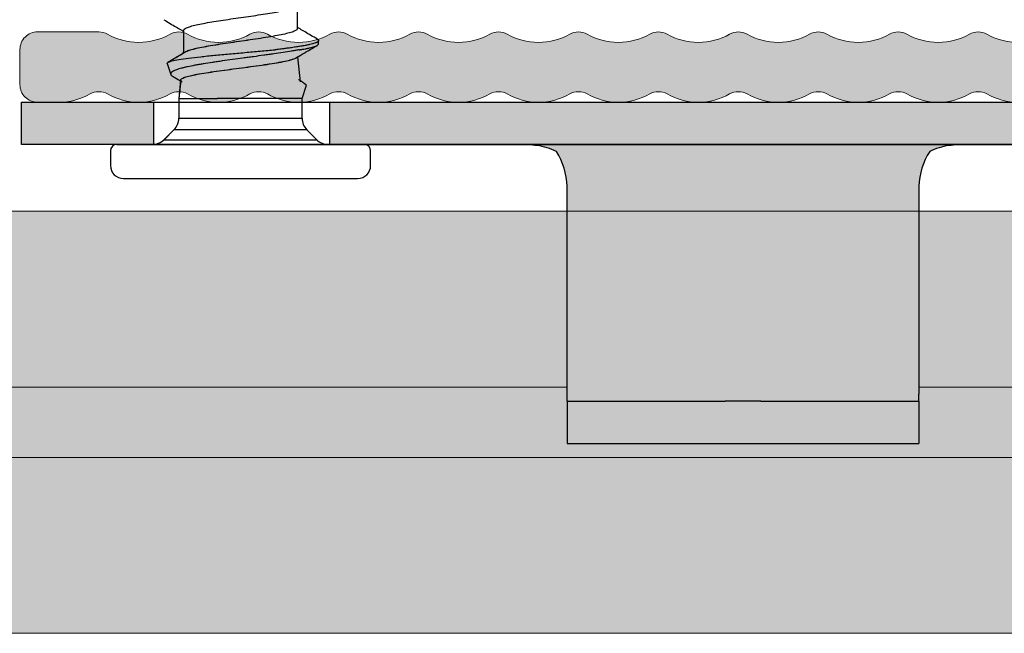
# Model space of a CAD drawing. Units: millimetres. Extents: x 719 to 4627, y 827 to 3484.
# Drawn here: x 1188 to 1216, y 2122 to 2139 of the extents above; entities that cross this region are included whole.
import ezdxf
from ezdxf.lldxf.tags import DXFTag

# ---------------------------------------------------------------- set-up
doc = ezdxf.new("R2010")
doc.units = ezdxf.units.MM
doc.linetypes.add('ACAD_ISO02W100', pattern=[15, 12, -3])
doc.layers.add('1', color=7, linetype='Continuous', true_color=0xffffff)
doc.layers.add('70%', color=7, linetype='Continuous', transparency=0.7)
doc.layers.add('90%', color=7, linetype='Continuous', transparency=0.9)
doc.layers.add('Schmale Volllinie', color=7, linetype='Continuous', lineweight=13)
doc.layers.add('Schmale Volllinie_Grau', color=252, linetype='Continuous', lineweight=13)
doc.layers.add('Schraffur blau 80 %', color=5, linetype='Continuous', lineweight=13, transparency=0.65)
tags = doc.linetypes.add('DASHED', pattern=[25.72, 12.86, -12.86]).pattern_tags.tags
tags[6:7] = [DXFTag(74, 4), DXFTag(75, 0), DXFTag(340, '0'), DXFTag(46, 0.0), DXFTag(50, 0.0), DXFTag(44, 0.0), DXFTag(45, 0.0)]
tags[4:5] = [DXFTag(74, 4), DXFTag(75, 0), DXFTag(340, '0'), DXFTag(46, 0.0), DXFTag(50, 0.0), DXFTag(44, 0.0), DXFTag(45, 0.0)]

# ---------------------------------------------------------------- blocks, each defined once
blk = doc.blocks.new('L-Profil 40x60')
at = {"layer": 'Schraffur blau 80 %'}
blk.add_hatch(color=256, dxfattribs=at).paths.add_polyline_path([(36.179, 1.5, -0.129841), (37.068, 1.265, 0.129841), (37.315, 1.2, 0.129841), (37.562, 1.265, -0.129841), (38.45, 1.5, -0.129841), (39.339, 1.265, 0.129841), (39.586, 1.2, 0.129841), (39.833, 1.265, -0.129841), (40.722, 1.5, -0.129841), (41.611, 1.265, 0.129841), (41.858, 1.2, 0.129841), (42.105, 1.265, -0.129841), (42.994, 1.5, -0.129841), (43.882, 1.265, 0.129841), (44.129, 1.2, 0.129841), (44.376, 1.265, -0.129841), (45.265, 1.5, -0.129841), (46.154, 1.265, 0.129841), (46.401, 1.2, 0.129841), (46.648, 1.265, -0.129841), (47.537, 1.5, -0.129841), (48.426, 1.265, 0.129841), (48.673, 1.2, 0.129841), (48.919, 1.265, -0.129841), (49.808, 1.5, -0.129841), (50.697, 1.265, 0.129841), (50.944, 1.2, 0.129841), (51.191, 1.265, -0.129841), (52.08, 1.5, -0.129841), (52.969, 1.265, 0.129841), (53.216, 1.2, 0.129841), (53.463, 1.265, -0.129841), (54.351, 1.5, -0.129841), (55.24, 1.265, 0.129841), (55.487, 1.2, 0.129841), (55.734, 1.265, -0.129841), (56.623, 1.5, -0.129841), (57.512, 1.265, 0.129841), (57.759, 1.2, 0.129841), (58.006, 1.265, -0.129841), (58.895, 1.5), (59.5, 1.5, -0.414214), (60, 1), (60, 0, -0.414214), (59.5, -0.5), (57.759, -0.5, -0.129841), (57.512, -0.435, 0.129841), (56.623, -0.2, 0.129841), (55.734, -0.435, -0.129841), (55.487, -0.5, -0.129841), (55.24, -0.435, 0.129841), (54.351, -0.2, 0.129841), (53.463, -0.435, -0.129841), (53.216, -0.5, -0.129841), (52.969, -0.435, 0.129841), (52.08, -0.2, 0.129841), (51.191, -0.435, -0.129841), (50.944, -0.5, -0.129841), (50.697, -0.435, 0.129841), (49.808, -0.2, 0.129841), (48.919, -0.435, -0.129841), (48.673, -0.5, -0.129841), (48.426, -0.435, 0.129841), (47.537, -0.2, 0.129841), (46.648, -0.435, -0.129841), (46.401, -0.5, -0.129841), (46.154, -0.435, 0.129841), (45.265, -0.2, 0.129841), (44.376, -0.435, -0.129841), (44.129, -0.5, -0.129841), (43.882, -0.435, 0.129841), (42.994, -0.2, 0.129841), (42.105, -0.435, -0.129841), (41.858, -0.5, -0.129841), (41.611, -0.435, 0.129841), (40.722, -0.2, 0.129841), (39.833, -0.435, -0.129841), (39.586, -0.5, -0.129841), (39.339, -0.435, 0.129841), (38.45, -0.2, 0.129841), (37.562, -0.435, -0.129841), (37.315, -0.5, -0.129841), (37.068, -0.435, 0.129841), (36.179, -0.2, 0.129841), (35.29, -0.435, -0.129841), (35.043, -0.5, -0.129841), (34.796, -0.435, 0.129841), (33.907, -0.2, 0.129841), (33.018, -0.435, -0.129841), (32.772, -0.5, -0.129841), (32.525, -0.435, 0.129841), (31.636, -0.2, 0.129841), (30.747, -0.435, -0.129841), (30.5, -0.5, -0.129841), (30.253, -0.435, 0.129841), (29.364, -0.2, 0.129841), (28.475, -0.435, -0.129841), (28.228, -0.5, -0.129841), (27.982, -0.435, 0.129841), (27.093, -0.2, 0.129841), (26.204, -0.435, -0.129841), (25.957, -0.5, -0.129841), (25.71, -0.435, 0.129841), (24.821, -0.2, 0.129841), (23.932, -0.435, -0.129841), (23.685, -0.5, -0.129841), (23.438, -0.435, 0.129841), (22.55, -0.2, 0.129841), (21.661, -0.435, -0.129841), (21.414, -0.5, -0.129841), (21.167, -0.435, 0.129841), (20.278, -0.2, 0.129841), (19.389, -0.435, -0.129841), (19.142, -0.5, -0.129841), (18.895, -0.435, 0.129841), (18.006, -0.2, 0.129841), (17.118, -0.435, -0.129841), (16.871, -0.5, -0.129841), (16.624, -0.435, 0.129841), (15.735, -0.2, 0.129841), (14.846, -0.435, -0.129841), (14.599, -0.5, -0.129841), (14.352, -0.435, 0.129841), (13.463, -0.2, 0.129841), (12.574, -0.435, -0.129841), (12.327, -0.5, -0.129841), (12.081, -0.435, 0.129841), (11.192, -0.2, 0.129841), (10.303, -0.435, -0.129841), (10.056, -0.5, -0.129841), (9.809, -0.435, 0.129841), (8.92, -0.2, 0.129841), (8.031, -0.435, -0.129841), (7.784, -0.5, -0.129841), (7.537, -0.435, 0.129841), (6.649, -0.2, 0.129841), (5.76, -0.435, -0.129841), (5.513, -0.5, -0.129841), (5.266, -0.435, 0.129841), (4.377, -0.2, 0.129841), (3.488, -0.435, -0.129841), (3.241, -0.5), (2.5, -0.5, 0.414214), (2, -1), (2, -1.327, -0.129841), (1.765, -2.216, 0.129841), (1.7, -2.463, 0.129841), (1.765, -2.71, -0.129841), (2, -3.599, -0.129841), (1.765, -4.488, 0.129841), (1.7, -4.735, 0.129841), (1.765, -4.982, -0.129841), (2, -5.871, -0.129841), (1.765, -6.759, 0.129841), (1.7, -7.006, 0.129841), (1.765, -7.253, -0.129841), (2, -8.142, -0.129841), (1.765, -9.031, 0.129841), (1.7, -9.278, 0.129841), (1.765, -9.525, -0.129841), (2, -10.414, -0.129841), (1.765, -11.303, 0.129841), (1.7, -11.55, 0.129841), (1.765, -11.796, -0.129841), (2, -12.685, -0.129841), (1.765, -13.574, 0.129841), (1.7, -13.821, 0.129841), (1.765, -14.068, -0.129841), (2, -14.957, -0.129841), (1.765, -15.846, 0.129841), (1.7, -16.093, 0.129841), (1.765, -16.34, -0.129841), (2, -17.228, -0.129841), (1.765, -18.117, 0.129841), (1.7, -18.364, 0.129841), (1.765, -18.611, -0.129841), (2, -19.5, -0.129841), (1.765, -20.389, 0.129841), (1.7, -20.636, 0.129841), (1.765, -20.883, -0.129841), (2, -21.772, -0.129841), (1.765, -22.66, 0.129841), (1.7, -22.907, 0.129841), (1.765, -23.154, -0.129841), (2, -24.043, -0.129841), (1.765, -24.932, 0.129841), (1.7, -25.179, 0.129841), (1.765, -25.426, -0.129841), (2, -26.315, -0.129841), (1.765, -27.204, 0.129841), (1.7, -27.45, 0.129841), (1.765, -27.697, -0.129841), (2, -28.586, -0.129841), (1.765, -29.475, 0.129841), (1.7, -29.722, 0.129841), (1.765, -29.969, -0.129841), (2, -30.858, -0.129841), (1.765, -31.747, 0.129841), (1.7, -31.994, 0.129841), (1.765, -32.241, -0.129841), (2, -33.129, -0.129841), (1.765, -34.018, 0.129841), (1.7, -34.265, 0.129841), (1.765, -34.512, -0.129841), (2, -35.401, -0.129841), (1.765, -36.29, 0.129841), (1.7, -36.537, 0.129841), (1.765, -36.784, -0.129841), (2, -37.673), (2, -38, -0.414214), (1.5, -38.5), (0.5, -38.5, -0.414214), (0, -38), (0, 0, -0.414214), (1.5, 1.5), (2.105, 1.5, -0.129841), (2.994, 1.265, 0.129841), (3.241, 1.2, 0.129841), (3.488, 1.265, -0.129841), (4.377, 1.5, -0.129841), (5.266, 1.265, 0.129841), (5.513, 1.2, 0.129841), (5.76, 1.265, -0.129841), (6.649, 1.5, -0.129841), (7.537, 1.265, 0.129841), (7.784, 1.2, 0.129841), (8.031, 1.265, -0.129841), (8.92, 1.5, -0.129841), (9.809, 1.265, 0.129841), (10.056, 1.2, 0.129841), (10.303, 1.265, -0.129841), (11.192, 1.5, -0.129841), (12.081, 1.265, 0.129841), (12.327, 1.2, 0.129841), (12.574, 1.265, -0.129841), (13.463, 1.5, -0.129841), (14.352, 1.265, 0.129841), (14.599, 1.2, 0.129841), (14.846, 1.265, -0.129841), (15.735, 1.5, -0.129841), (16.624, 1.265, 0.129841), (16.871, 1.2, 0.129841), (17.118, 1.265, -0.129841), (18.006, 1.5, -0.129841), (18.895, 1.265, 0.129841), (19.142, 1.2, 0.129841), (19.389, 1.265, -0.129841), (20.278, 1.5, -0.129841), (21.167, 1.265, 0.129841), (21.414, 1.2, 0.129841), (21.661, 1.265, -0.129841), (22.55, 1.5, -0.129841), (23.438, 1.265, 0.129841), (23.685, 1.2, 0.129841), (23.932, 1.265, -0.129841), (24.821, 1.5, -0.129841), (25.71, 1.265, 0.129841), (25.957, 1.2, 0.129841), (26.204, 1.265, -0.129841), (27.093, 1.5, -0.129841), (27.982, 1.265, 0.129841), (28.228, 1.2, 0.129841), (28.475, 1.265, -0.129841), (29.364, 1.5, -0.129841), (30.253, 1.265, 0.129841), (30.5, 1.2, 0.129841), (30.747, 1.265, -0.129841), (31.636, 1.5, -0.129841), (32.525, 1.265, 0.129841), (32.772, 1.2, 0.129841), (33.018, 1.265, -0.129841), (33.907, 1.5, -0.129841), (34.796, 1.265, 0.129841), (35.043, 1.2, 0.129841), (35.29, 1.265, -0.129841)])
at = {"layer": 'Schmale Volllinie'}
blk.add_lwpolyline([(31.636, 1.5, -0.129841), (32.525, 1.265, 0.129841), (32.772, 1.2, 0.129841), (33.018, 1.265, -0.129841), (33.907, 1.5, -0.129841), (34.796, 1.265, 0.129841), (35.043, 1.2, 0.129841), (35.29, 1.265, -0.129841), (36.179, 1.5, -0.129841), (36.179, 1.5, -0.129841), (37.068, 1.265, 0.129841), (37.315, 1.2, 0.129841), (37.562, 1.265, -0.129841), (38.45, 1.5, -0.129841), (39.339, 1.265, 0.129841), (39.586, 1.2, 0.129841), (39.833, 1.265, -0.129841), (40.722, 1.5, -0.129841), (41.611, 1.265, 0.129841), (41.858, 1.2, 0.129841), (42.105, 1.265, -0.129841), (42.994, 1.5, -0.129841), (43.882, 1.265, 0.129841), (44.129, 1.2, 0.129841), (44.376, 1.265, -0.129841), (45.265, 1.5, -0.129841), (46.154, 1.265, 0.129841), (46.401, 1.2, 0.129841), (46.648, 1.265, -0.129841), (47.537, 1.5, -0.129841), (48.426, 1.265, 0.129841), (48.673, 1.2, 0.129841), (48.919, 1.265, -0.129841), (49.808, 1.5, -0.129841), (50.697, 1.265, 0.129841), (50.944, 1.2, 0.129841), (51.191, 1.265, -0.129841), (52.08, 1.5, -0.129841), (52.969, 1.265, 0.129841), (53.216, 1.2, 0.129841), (53.463, 1.265, -0.129841), (54.351, 1.5, -0.129841), (55.24, 1.265, 0.129841), (55.487, 1.2, 0.129841), (55.734, 1.265, -0.129841), (56.623, 1.5, -0.129841), (57.512, 1.265, 0.129841), (57.759, 1.2, 0.129841), (58.006, 1.265, -0.129841), (58.895, 1.5), (59.5, 1.5, -0.414214), (60, 1), (60, 0, -0.414214), (59.5, -0.5), (57.759, -0.5, -0.129841), (57.512, -0.435, 0.129841), (56.623, -0.2, 0.129841), (55.734, -0.435, -0.129841), (55.487, -0.5, -0.129841), (55.24, -0.435, 0.129841), (54.351, -0.2, 0.129841), (53.463, -0.435, -0.129841), (53.216, -0.5, -0.129841), (52.969, -0.435, 0.129841), (52.08, -0.2, 0.129841), (51.191, -0.435, -0.129841), (50.944, -0.5, -0.129841), (50.697, -0.435, 0.129841), (49.808, -0.2, 0.129841), (48.919, -0.435, -0.129841), (48.673, -0.5, -0.129841), (48.426, -0.435, 0.129841), (47.537, -0.2, 0.129841), (46.648, -0.435, -0.129841), (46.401, -0.5, -0.129841), (46.154, -0.435, 0.129841), (45.265, -0.2, 0.129841), (44.376, -0.435, -0.129841), (44.129, -0.5, -0.129841), (43.882, -0.435, 0.129841), (42.994, -0.2, 0.129841), (42.105, -0.435, -0.129841), (41.858, -0.5, -0.129841), (41.611, -0.435, 0.129841), (40.722, -0.2, 0.129841), (39.833, -0.435, -0.129841), (39.586, -0.5, -0.129841), (39.339, -0.435, 0.129841), (38.45, -0.2, 0.129841), (37.562, -0.435, -0.129841), (37.315, -0.5, -0.129841), (37.068, -0.435, 0.129841), (36.179, -0.2, 0.129841), (35.29, -0.435, -0.129841), (35.043, -0.5, -0.129841), (34.796, -0.435, 0.129841), (33.907, -0.2, 0.129841), (33.018, -0.435, -0.129841), (32.772, -0.5, -0.129841), (32.525, -0.435, 0.129841), (31.636, -0.2, 0.129841)], format="xyb", dxfattribs=at)
blk = doc.blocks.new('clamps-ES-schmal')
h = blk.add_hatch(color=9)
h.dxf.hatch_style = 1
h.paths.add_polyline_path([(-16.75, 0), (-17.5, 0), (-20.5, 0), (-20.5, -1.2), (-17.5, -1.2), (-16.75, -1.2)])
h = blk.add_hatch(color=9)
h.dxf.hatch_style = 1
h.paths.add_polyline_path([(11.75, 0), (-11.75, 0), (-11.75, -1.2), (11.75, -1.2)])
at = {"layer": '70%'}
h = blk.add_hatch(color=256, dxfattribs=at)
h.dxf.hatch_style = 1
edge = h.paths.add_edge_path()
edge.add_arc((-7.003, -2.462), 2, 360, 392.1341)
edge.add_spline(control_points=[(-5.309, -1.399), (-5.341, -1.381), (-5.374, -1.366), (-5.44, -1.337), (-5.473, -1.324), (-5.541, -1.301), (-5.575, -1.291), (-5.644, -1.273), (-5.679, -1.265), (-5.783, -1.244), (-5.854, -1.234), (-5.96, -1.222), (-5.995, -1.219), (-6.067, -1.214), (-6.102, -1.211), (-6.21, -1.206), (-6.281, -1.203), (-6.425, -1.2), (-6.497, -1.2), (-6.641, -1.199), (-6.713, -1.199), (-6.858, -1.199), (-6.93, -1.199), (-7.003, -1.199)], knot_values=[0, 0, 0, 0, 0.0625, 0.0625, 0.125, 0.125, 0.1875, 0.1875, 0.25, 0.25, 0.375, 0.375, 0.4375, 0.4375, 0.5, 0.5, 0.625, 0.625, 0.75, 0.75, 0.875, 0.875, 1, 1, 1, 1], degree=3, periodic=0)
edge.add_line((-6.663, -1.199), (-4.013, -1.199))
edge.add_line((-4.013, -1.199), (4.007, -1.199))
edge.add_line((4.007, -1.199), (6.817, -1.199))
edge.add_spline(control_points=[(6.997, -1.199), (6.925, -1.199), (6.853, -1.199), (6.708, -1.199), (6.636, -1.199), (6.491, -1.2), (6.419, -1.2), (6.276, -1.203), (6.204, -1.206), (6.097, -1.211), (6.061, -1.214), (5.99, -1.219), (5.954, -1.222), (5.848, -1.234), (5.778, -1.244), (5.674, -1.265), (5.64, -1.273), (5.571, -1.291), (5.537, -1.301), (5.469, -1.324), (5.435, -1.337), (5.369, -1.366), (5.336, -1.381), (5.304, -1.399)], knot_values=[0, 0, 0, 0, 0.125, 0.125, 0.25, 0.25, 0.375, 0.375, 0.5, 0.5, 0.5625, 0.5625, 0.625, 0.625, 0.75, 0.75, 0.8125, 0.8125, 0.875, 0.875, 0.9375, 0.9375, 1, 1, 1, 1], degree=3, periodic=0)
edge.add_arc((6.997, -2.462), 2, 507.8659, 540)
edge.add_line((4.997, -2.462), (4.997, -8.299))
edge.add_line((4.997, -8.299), (4.997, -8.499))
edge.add_line((4.997, -8.499), (0.507, -8.499))
edge.add_line((0.507, -8.499), (-0.513, -8.499))
edge.add_line((-0.513, -8.499), (-5.003, -8.499))
edge.add_line((-5.003, -8.499), (-5.003, -8.299))
edge.add_line((-5.003, -8.299), (-5.003, -2.462))
h.paths.add_polyline_path([(-5.003, -8.499), (-0.513, -8.499), (0.507, -8.499), (4.997, -8.499), (4.997, -9.699), (0.507, -9.699), (-0.513, -9.699), (-5.003, -9.699)])
at = {"linetype": 'ACAD_ISO02W100'}
for p, q in [((-16.75, 0), (-16.75, -1.2)), ((-11.75, 0), (-11.75, -1.2))]:
    blk.add_line(p, q, dxfattribs=at)
blk.add_lwpolyline([(-20.5, 0), (20.5, 0), (20.5, -1.2), (-20.5, -1.2)], close=True)
for centre, radius, start, end in [((-6.462, -6.804), 5.604, 83.7233, 89.0373), ((-6.039, -2.847), 1.624, 63.0737, 83.3128), ((-6.985, -2.459), 1.988, 1.9897, 32.2254), ((6.985, -2.459), 1.988, 147.7746, 178.0103), ((6.039, -2.847), 1.624, 96.6872, 116.9263), ((6.462, -6.804), 5.604, 90.9627, 96.2767)]:
    blk.add_arc(centre, radius, start, end)
at = {"layer": '1', "color": 251, "linetype": 'Continuous', "lineweight": 25, "true_color": 0x636466}
for p, q in [((-12.661, 2.097), (-12.661, 2.743)), ((-15.896, 2.041), (-15.896, 1.491)), ((-15.896, 1.491), (-15.905, 1.389)), ((-12.578, 0.584), (-12.646, 1.292)), ((-16.363, 1.097), (-16.261, 0.791)), ((-15.983, 0.627), (-16.034, 0.103)), ((-15.979, 0.629), (-16.03, 0.105)), ((-12.531, 0.103), (-12.403, 0.483)), ((-16.034, 0.103), (-16.034, -0.454)), ((-16.034, 0.103), (-14.939, 0.103)), ((-16.03, 0.105), (-16.03, -0.452)), ((-16.03, 0.105), (-14.935, 0.105)), ((-12.531, 0.103), (-14.939, 0.103)), ((-12.531, -0.454), (-12.531, 0.103)), ((-16.034, -0.454), (-14.282, -0.454)), ((-14.282, -0.454), (-12.531, -0.454)), ((-16.169, -0.781), (-16.453, -1.065)), ((-16.165, -0.779), (-16.449, -1.062)), ((-12.396, -0.781), (-16.169, -0.781)), ((-12.112, -1.065), (-12.396, -0.781)), ((-16.453, -1.065), (-14.282, -1.065)), ((-14.282, -1.065), (-12.112, -1.065)), ((-17.975, -1.383), (-17.975, -1.798)), ((-17.79, -1.198), (-10.767, -1.198)), ((-16.74, -1.2), (-14.282, -1.2)), ((-14.282, -1.2), (-11.76, -1.2)), ((-10.582, -1.798), (-10.582, -1.383)), ((-17.605, -2.168), (-14.278, -2.168)), ((-14.278, -2.168), (-10.951, -2.168))]:
    blk.add_line(p, q, dxfattribs=at)
at = {"layer": '1', "color": 7, "linetype": 'Continuous', "lineweight": 25}
for p, q in [((-20.5, 0), (-17.5, 0)), ((-20.5, -1.2), (-20.5, 0)), ((-17.5, 0), (17.5, 0)), ((-17.5, -1.2), (-20.5, -1.2)), ((-17.5, -1.2), (17.5, -1.2)), ((-4.998, -8.3), (-4.998, -2.39)), ((4.998, -2.39), (4.998, -8.3)), ((-4.998, -8.5), (-4.998, -8.3)), ((4.998, -8.5), (4.998, -8.3)), ((-4.998, -8.5), (-0.508, -8.5)), ((-4.998, -8.5), (-4.998, -9.7)), ((0.508, -8.5), (-0.508, -8.5)), ((0.508, -8.5), (4.998, -8.5)), ((4.998, -8.5), (4.998, -9.7)), ((-4.998, -9.7), (-0.508, -9.7)), ((-0.508, -9.7), (0.508, -9.7)), ((0.508, -9.7), (4.998, -9.7))]:
    blk.add_line(p, q, dxfattribs=at)
at = {"layer": '1', "color": 251, "linetype": 'DASHED', "lineweight": 13, "true_color": 0x636466}
for p, q in [((-16.034, 0.103), (-13.015, 0.103)), ((-12.531, 0.103), (-13.015, 0.103)), ((-16.034, -0.454), (-12.531, -0.454)), ((-14.282, -0.781), (-16.169, -0.781)), ((-12.396, -0.781), (-14.282, -0.781)), ((-16.453, -1.065), (-12.112, -1.065)), ((-16.74, -1.2), (-11.76, -1.2)), ((-11.785, -1.2), (-16.74, -1.2))]:
    blk.add_line(p, q, dxfattribs=at)
at = {"layer": '1', "color": 251, "linetype": 'Continuous', "lineweight": 25, "true_color": 0x636466}
for centre, radius, start, end in [((-16.496, -0.454), 0.462, 315, 0), ((-16.492, -0.452), 0.462, 315, 0), ((-12.069, -0.454), 0.462, 180, 225), ((-16.775, -0.736), 0.462, 270, 315), ((-16.78, -0.738), 0.462, 274.9492, 315), ((-11.785, -0.738), 0.462, 225, 270), ((-17.79, -1.383), 0.185, 90, 180), ((-10.767, -1.383), 0.185, 0, 90), ((-17.605, -1.798), 0.37, 180, 270), ((-10.951, -1.798), 0.37, 270, 0)]:
    blk.add_arc(centre, radius, start, end, dxfattribs=at)
for points, knots in [([(-15.895, 2.041), (-15.895, 2.052), (-15.89, 2.063), (-15.852, 2.102), (-15.789, 2.13), (-15.604, 2.185), (-15.48, 2.213), (-15.262, 2.255), (-15.182, 2.269), (-15.015, 2.296), (-14.929, 2.31), (-14.748, 2.338), (-14.653, 2.352), (-14.463, 2.38), (-14.367, 2.393), (-14.175, 2.421), (-14.077, 2.435), (-13.887, 2.463), (-13.795, 2.477), (-13.614, 2.504), (-13.526, 2.518), (-13.361, 2.546), (-13.283, 2.56), (-13.138, 2.588), (-13.071, 2.602), (-12.951, 2.629), (-12.898, 2.643), (-12.789, 2.676), (-12.741, 2.695), (-12.709, 2.714)], [0, 0, 0, 0, 0.04932, 0.04932, 0.17293, 0.17293, 0.296539, 0.296539, 0.358344, 0.358344, 0.420148, 0.420148, 0.481953, 0.481953, 0.543758, 0.543758, 0.605562, 0.605562, 0.667367, 0.667367, 0.729172, 0.729172, 0.790977, 0.790977, 0.852781, 0.852781, 0.914586, 0.914586, 1, 1, 1, 1]), ([(-16.461, 2.346), (-16.399, 2.31), (-16.284, 2.242), (-16.12, 2.146), (-15.993, 2.071), (-15.92, 2.027), (-15.896, 2.013)], [0, 0, 0, 0, 0.323738, 0.613406, 0.869166, 1, 1, 1, 1]), ([(-12.661, 2.097), (-12.661, 2.074), (-12.685, 2.051), (-12.762, 2.013), (-12.802, 1.998), (-12.9, 1.968), (-12.957, 1.954), (-13.088, 1.924), (-13.162, 1.909), (-13.32, 1.879), (-13.405, 1.864), (-13.587, 1.834), (-13.684, 1.819), (-13.88, 1.79), (-13.981, 1.775), (-14.189, 1.745), (-14.292, 1.73), (-14.498, 1.7), (-14.602, 1.685), (-14.802, 1.655), (-14.899, 1.641), (-15.085, 1.611), (-15.174, 1.596), (-15.422, 1.551), (-15.562, 1.522), (-15.669, 1.491)], [0, 0, 0, 0, 0.11413, 0.11413, 0.187952, 0.187952, 0.261775, 0.261775, 0.335597, 0.335597, 0.40942, 0.40942, 0.483242, 0.483242, 0.557065, 0.557065, 0.630887, 0.630887, 0.70471, 0.70471, 0.778532, 0.778532, 0.852355, 0.852355, 1, 1, 1, 1]), ([(-12.096, 1.792), (-12.158, 1.828), (-12.273, 1.896), (-12.437, 1.993), (-12.564, 2.068), (-12.637, 2.111), (-12.661, 2.125)], [0, 0, 0, 0, 0.32397, 0.613815, 0.869698, 1, 1, 1, 1]), ([(-14.052, 1.763), (-14.064, 1.761), (-14.077, 1.759), (-14.193, 1.743), (-14.297, 1.728), (-14.502, 1.698), (-14.606, 1.683), (-14.807, 1.653), (-14.903, 1.639), (-15.089, 1.609), (-15.178, 1.594), (-15.426, 1.549), (-15.566, 1.519), (-15.673, 1.489)], [0, 0, 0, 0, 0.019565, 0.019565, 0.182971, 0.182971, 0.346376, 0.346376, 0.509782, 0.509782, 0.673188, 0.673188, 1, 1, 1, 1]), ([(-12.097, 1.792), (-12.091, 1.789), (-12.081, 1.783), (-12.072, 1.775), (-12.064, 1.765), (-12.058, 1.752), (-12.063, 1.735), (-12.08, 1.718), (-12.101, 1.705), (-12.117, 1.697), (-12.14, 1.688), (-12.174, 1.675), (-12.233, 1.657), (-12.299, 1.641), (-12.359, 1.628), (-12.399, 1.62), (-12.449, 1.61), (-12.52, 1.598), (-12.628, 1.58), (-12.735, 1.564), (-12.826, 1.551), (-12.886, 1.543), (-12.959, 1.533), (-13.059, 1.52), (-13.181, 1.505), (-13.267, 1.495), (-13.299, 1.491)], [0, 0, 0, 0, 0.031638, 0.063735, 0.079783, 0.127929, 0.192123, 0.256317, 0.288415, 0.320512, 0.33656, 0.384706, 0.4489, 0.513094, 0.545191, 0.577288, 0.593337, 0.641483, 0.705677, 0.769871, 0.801968, 0.834065, 0.850114, 0.898259, 0.962454, 1, 1, 1, 1]), ([(-16.363, 1.097), (-16.367, 1.109), (-16.36, 1.121), (-16.318, 1.146), (-16.279, 1.16), (-16.123, 1.201), (-15.959, 1.228), (-15.649, 1.268), (-15.534, 1.281), (-15.288, 1.308), (-15.158, 1.321), (-14.884, 1.348), (-14.74, 1.361), (-14.452, 1.387), (-14.304, 1.4), (-14.008, 1.427), (-13.862, 1.439), (-13.576, 1.465), (-13.434, 1.478), (-13.299, 1.491)], [0, 0, 0, 0, 0.088515, 0.088515, 0.189791, 0.189791, 0.392344, 0.392344, 0.49362, 0.49362, 0.594896, 0.594896, 0.696172, 0.696172, 0.797448, 0.797448, 0.898724, 0.898724, 1, 1, 1, 1]), ([(-15.857, 1.418), (-15.896, 1.395), (-15.983, 1.344), (-16.124, 1.26), (-16.247, 1.187), (-16.322, 1.144), (-16.342, 1.132)], [0, 0, 0, 0, 0.239307, 0.538239, 0.876759, 1, 1, 1, 1]), ([(-15.853, 1.42), (-15.892, 1.397), (-15.979, 1.346), (-16.12, 1.262), (-16.243, 1.19), (-16.318, 1.146), (-16.338, 1.134)], [0, 0, 0, 0, 0.239303, 0.538229, 0.876743, 1, 1, 1, 1]), ([(-12.605, 1.491), (-12.639, 1.485), (-12.693, 1.475), (-12.749, 1.465), (-12.787, 1.459), (-12.807, 1.456), (-12.904, 1.439), (-12.986, 1.426), (-13.156, 1.4), (-13.245, 1.387), (-13.359, 1.371), (-13.383, 1.367), (-13.429, 1.361), (-13.453, 1.357), (-13.524, 1.347), (-13.572, 1.341), (-13.715, 1.321), (-13.813, 1.308), (-13.96, 1.288), (-14.01, 1.281), (-14.11, 1.268), (-14.16, 1.261), (-14.31, 1.241), (-14.409, 1.227), (-14.605, 1.2), (-14.702, 1.187), (-14.821, 1.17), (-14.845, 1.166), (-14.893, 1.159), (-14.916, 1.156), (-14.986, 1.146), (-15.032, 1.139), (-15.166, 1.119), (-15.253, 1.105), (-15.357, 1.088), (-15.378, 1.084), (-15.419, 1.077), (-15.439, 1.074), (-15.499, 1.063), (-15.537, 1.056), (-15.649, 1.036), (-15.718, 1.022), (-15.814, 1.001), (-15.861, 0.991), (-15.904, 0.98), (-15.932, 0.973), (-15.945, 0.969), (-16.011, 0.952), (-16.057, 0.938), (-16.136, 0.91), (-16.169, 0.895), (-16.201, 0.878), (-16.207, 0.874), (-16.219, 0.867), (-16.224, 0.863), (-16.238, 0.852), (-16.245, 0.845), (-16.262, 0.824), (-16.265, 0.81), (-16.261, 0.791), (-16.259, 0.788), (-16.256, 0.781), (-16.253, 0.777), (-16.245, 0.766), (-16.237, 0.759), (-16.22, 0.745), (-16.21, 0.739), (-16.2, 0.733)], [0, 0, 0, 0, 0.027122, 0.040682, 0.040682, 0.054243, 0.054243, 0.108486, 0.108486, 0.16273, 0.16273, 0.17629, 0.17629, 0.189851, 0.189851, 0.216973, 0.216973, 0.271216, 0.271216, 0.298337, 0.298337, 0.325459, 0.325459, 0.379702, 0.379702, 0.433945, 0.433945, 0.447506, 0.447506, 0.461067, 0.461067, 0.488189, 0.488189, 0.542432, 0.542432, 0.555993, 0.555993, 0.569553, 0.569553, 0.596675, 0.596675, 0.650918, 0.650918, 0.67804, 0.6916, 0.6916, 0.705161, 0.705161, 0.759404, 0.759404, 0.813648, 0.813648, 0.827208, 0.827208, 0.840769, 0.840769, 0.867891, 0.867891, 0.922134, 0.922134, 0.935695, 0.935695, 0.949256, 0.949256, 0.976377, 0.976377, 1, 1, 1, 1]), ([(-15.673, 1.489), (-15.725, 1.474), (-15.769, 1.459), (-15.826, 1.435), (-15.844, 1.426), (-15.859, 1.417)], [0, 0, 0, 0, 0.626277, 0.626277, 1, 1, 1, 1]), ([(-15.669, 1.491), (-15.721, 1.476), (-15.765, 1.461), (-15.821, 1.438), (-15.839, 1.429), (-15.854, 1.42)], [0, 0, 0, 0, 0.628536, 0.628536, 1, 1, 1, 1]), ([(-12.609, 1.489), (-12.577, 1.494), (-12.517, 1.504), (-12.453, 1.516), (-12.403, 1.525), (-12.363, 1.534), (-12.303, 1.547), (-12.237, 1.563), (-12.178, 1.58), (-12.144, 1.593), (-12.121, 1.603), (-12.105, 1.611), (-12.084, 1.624), (-12.068, 1.639), (-12.064, 1.65), (-12.064, 1.656)], [0, 0, 0, 0, 0.092472, 0.179515, 0.208529, 0.266557, 0.324585, 0.440641, 0.556697, 0.64374, 0.672754, 0.730782, 0.78881, 0.904866, 1, 1, 1, 1]), ([(-15.983, 0.627), (-15.982, 0.636), (-15.977, 0.644), (-15.954, 0.667), (-15.929, 0.682), (-15.822, 0.725), (-15.711, 0.753), (-15.491, 0.797), (-15.411, 0.811), (-15.236, 0.84), (-15.141, 0.855), (-14.942, 0.884), (-14.839, 0.898), (-14.626, 0.927), (-14.515, 0.942), (-14.185, 0.985), (-13.961, 1.015), (-13.546, 1.073), (-13.351, 1.103), (-13.106, 1.147), (-13.031, 1.162), (-12.901, 1.191), (-12.845, 1.206), (-12.753, 1.235), (-12.717, 1.25), (-12.692, 1.265)], [0, 0, 0, 0, 0.041875, 0.041875, 0.110342, 0.110342, 0.247275, 0.247275, 0.315742, 0.315742, 0.384208, 0.384208, 0.452675, 0.452675, 0.521141, 0.521141, 0.658074, 0.658074, 0.795007, 0.795007, 0.863474, 0.863474, 0.93194, 0.93194, 1, 1, 1, 1]), ([(-15.979, 0.629), (-15.978, 0.638), (-15.973, 0.647), (-15.95, 0.67), (-15.925, 0.684), (-15.818, 0.727), (-15.707, 0.756), (-15.487, 0.799), (-15.407, 0.813), (-15.232, 0.842), (-15.137, 0.857), (-14.938, 0.886), (-14.835, 0.9), (-14.622, 0.929), (-14.511, 0.944), (-14.181, 0.988), (-13.957, 1.017), (-13.542, 1.075), (-13.347, 1.105), (-13.102, 1.149), (-13.027, 1.164), (-12.897, 1.193), (-12.841, 1.208), (-12.748, 1.238), (-12.712, 1.252), (-12.687, 1.267)], [0, 0, 0, 0, 0.041655, 0.041655, 0.110111, 0.110111, 0.247022, 0.247022, 0.315478, 0.315478, 0.383933, 0.383933, 0.452389, 0.452389, 0.520845, 0.520845, 0.657756, 0.657756, 0.794667, 0.794667, 0.863123, 0.863123, 0.931579, 0.931579, 1, 1, 1, 1])]:
    blk.add_open_spline(points, degree=3, knots=knots, dxfattribs=at)
for points in [[(-12.064, 1.656), (-12.064, 1.702), (-12.064, 1.748)], [(-12.693, 1.264), (-12.397, 1.44), (-12.1, 1.614)], [(-12.688, 1.266), (-12.393, 1.442), (-12.096, 1.616)], [(-16.199, 0.732), (-16.09, 0.668), (-15.981, 0.604)], [(-12.403, 0.483), (-12.509, 0.57), (-12.58, 0.613)]]:
    blk.add_open_spline(points, degree=2, dxfattribs=at)
at = {"layer": '1', "color": 251, "linetype": 'DASHED', "lineweight": 13, "true_color": 0x636466}
for points in [[(-15.985, 0.601), (-15.962, 0.587), (-15.938, 0.573)], [(-12.58, 0.613), (-12.608, 0.629), (-12.635, 0.645)]]:
    blk.add_open_spline(points, degree=2, dxfattribs=at)
at = {"layer": 'Schmale Volllinie'}
blk.add_lwpolyline([(-17.5, 0), (17.5, 0)], dxfattribs=at)

msp = doc.modelspace()

# ---------------------------------------------------------------- hatches: boundary and pattern name
at = {"layer": '90%'}
h = msp.add_hatch(color=256, dxfattribs=at)
h.dxf.hatch_style = 1
h.paths.add_polyline_path([(887.746, 2133.501), (887.746, 2121.501), (1244.838, 2121.501), (1244.838, 2133.501)])
at = {"layer": 'Schmale Volllinie_Grau', "true_color": 0x939598, "transparency": 33554513}
h = msp.add_hatch(color=252, dxfattribs=at)
h.dxf.hatch_style = 1
h.paths.add_polyline_path([(1172.839, 2126.501), (1232.839, 2126.501), (1232.839, 2128.501), (1172.839, 2128.501)])

# ---------------------------------------------------------------- linework, layer by layer
at = {"layer": 'Schmale Volllinie_Grau'}
for p, q in [((1223.804, 2133.501), (932.246, 2133.501)), ((1172.838, 2128.501), (1203.853, 2128.501)), ((1232.838, 2128.501), (1213.849, 2128.501)), ((1232.838, 2126.501), (1172.838, 2126.501))]:
    msp.add_line(p, q, dxfattribs=at)
msp.add_lwpolyline([(887.746, 2133.501), (887.746, 2121.501), (1244.838, 2121.501), (1244.838, 2133.501)], dxfattribs=at)

# ---------------------------------------------------------------- block references
msp.add_blockref('clamps-ES-schmal', (1208.851, 2136.599))
at = {"layer": 'Schraffur blau 80 %', "rotation": 180}
msp.add_blockref('L-Profil 40x60', (1248.304, 2138.099), dxfattribs=at)

doc.saveas('drawing.dxf')
